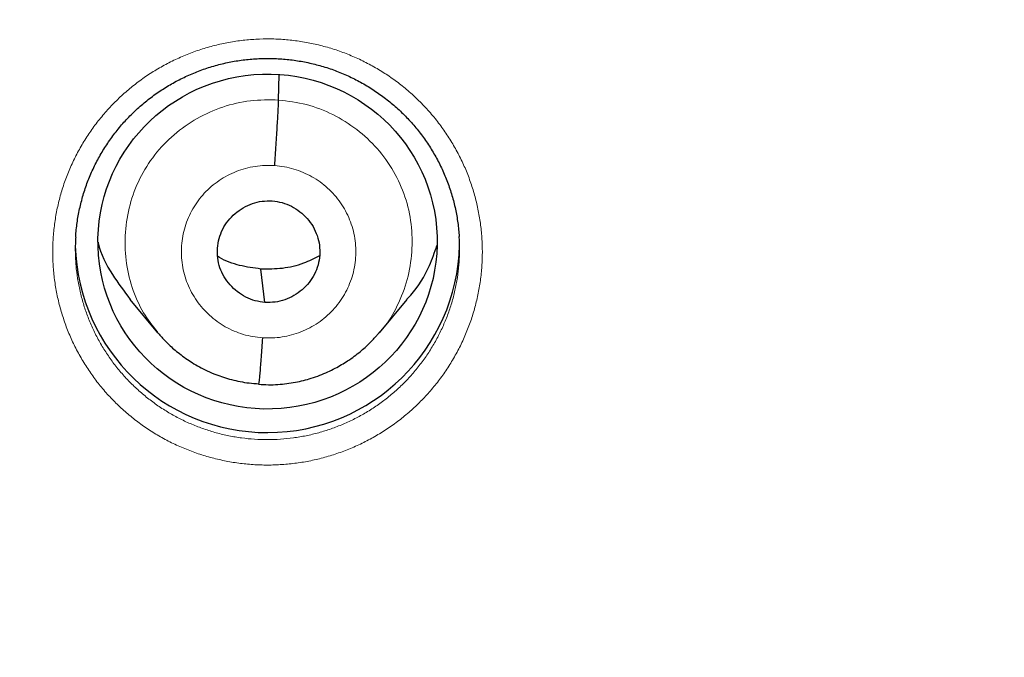
# Model space of a CAD drawing. Units: millimetres. Extents: x 8 to 464, y 12 to 561.
# Drawn here: x 255 to 263, y 542 to 547 of the extents above; entities that cross this region are included whole.
import ezdxf

# ---------------------------------------------------------------- set-up
doc = ezdxf.new("R2010")
doc.units = ezdxf.units.MM

msp = doc.modelspace()

# ---------------------------------------------------------------- linework, layer by layer
at = {"color": 7, "linetype": 'Continuous', "lineweight": 30}
for p, q in [((256.9491, 546.504), (256.9552, 546.7293)), ((256.8285, 544.7144), (256.7922, 545.0098)), ((255.6331, 544.7394), (255.8781, 544.4458)), ((257.8413, 544.4455), (258.0861, 544.739))]:
    msp.add_line(p, q, dxfattribs=at)
msp.add_arc((256.8501, 545.2638), 1.7005, 181.62286, 358.59457, dxfattribs=at)
msp.add_ellipse((256.8512, 545.2525), major_axis=(1.4998, 0.0449), ratio=0.987065, dxfattribs=at)
for points, knots in [([(254.6583, 560.8153), (254.6114, 560.8155), (254.4078, 560.8161), (254.0494, 560.8124), (253.5849, 560.8041), (253.1285, 560.7911), (252.68, 560.774), (252.2395, 560.753), (251.8043, 560.7282), (251.3476, 560.6979), (250.8702, 560.6614), (250.373, 560.6182), (249.8834, 560.5704), (249.4015, 560.5184), (248.9273, 560.4624), (248.4609, 560.4027), (248.0022, 560.3394), (247.5512, 560.2728), (247.1081, 560.2031), (246.6728, 560.1306), (246.2453, 560.0554), (245.8334, 559.9792), (245.4368, 559.9023), (245.0551, 559.8252), (244.6804, 559.7464), (244.3127, 559.6661), (243.9447, 559.5828), (243.5769, 559.4966), (243.2095, 559.4074), (242.8498, 559.3173), (242.4978, 559.2262), (242.1535, 559.1345), (241.8231, 559.0439), (241.5062, 558.9547), (241.2025, 558.8671), (240.9056, 558.7794), (240.6154, 558.6918), (240.3213, 558.601), (240.0239, 558.5071), (239.7236, 558.4101), (239.4315, 558.3138), (239.1475, 558.2182), (238.8717, 558.1235), (238.604, 558.0299), (238.3443, 557.9373), (238.0897, 557.845), (237.8403, 557.7531), (237.5963, 557.6616), (237.3607, 557.5718), (237.1335, 557.484), (236.9147, 557.3981), (236.7041, 557.3143), (236.5071, 557.2349), (236.3231, 557.1599), (236.1517, 557.0891), (235.9871, 557.0205), (235.8293, 556.9541), (235.6783, 556.8898), (235.5188, 556.8214), (235.3496, 556.7481), (235.1674, 556.6682), (234.9839, 556.5868), (234.797, 556.5031), (234.6068, 556.4168), (234.4132, 556.328), (234.2164, 556.2367), (233.9934, 556.1319), (233.7436, 556.0129), (233.4662, 555.8787), (233.1833, 555.7394), (232.895, 555.5952), (232.6014, 555.4457), (232.3083, 555.2939), (232.0162, 555.14), (231.7252, 554.9842), (231.4298, 554.8233), (231.1301, 554.6572), (230.8246, 554.485), (230.5133, 554.3064), (230.1963, 554.1213), (229.8753, 553.9303), (229.5506, 553.7336), (229.2271, 553.534), (228.9084, 553.3337), (228.5978, 553.135), (228.294, 552.9373), (227.9786, 552.7285), (227.6526, 552.5088), (227.317, 552.2781), (226.9906, 552.0496), (226.6733, 551.8233), (226.3649, 551.5995), (226.0653, 551.3782), (225.7744, 551.1598), (225.492, 550.9443), (225.2181, 550.7318), (224.9526, 550.5227), (224.6952, 550.3169), (224.4506, 550.1184), (224.2182, 549.9271), (223.9973, 549.7431), (223.7804, 549.5599), (223.5636, 549.3746), (223.3391, 549.1801), (223.1059, 548.9755), (222.8642, 548.7603), (222.6182, 548.5381), (222.3683, 548.309), (222.1144, 548.0727), (221.8619, 547.834), (221.6108, 547.593), (221.3614, 547.35), (221.109, 547.1003), (220.8537, 546.8436), (220.5956, 546.5799), (220.3349, 546.3092), (220.0716, 546.0312), (219.8059, 545.7459), (219.538, 545.4532), (219.2696, 545.1547), (219.0009, 544.8505), (218.7319, 544.5406), (218.4613, 544.223), (218.1964, 543.9061), (217.9371, 543.5904), (217.6838, 543.2764), (217.4312, 542.9576), (217.1807, 542.6355), (216.9079, 542.2786), (216.6144, 541.8862), (216.3014, 541.4577), (215.9868, 541.0166), (215.6712, 540.563), (215.3549, 540.0965), (215.0451, 539.6277), (214.742, 539.1567), (214.4454, 538.6837), (214.1553, 538.2087), (213.8717, 537.7318), (213.5946, 537.2532), (213.324, 536.7729), (213.0511, 536.2751), (212.7767, 535.7597), (212.5688, 535.3572), (212.4313, 535.0855), (212.3614, 534.9462), (212.2935, 534.8099), (212.2288, 534.6791), (212.1683, 534.5557), (212.1135, 534.4431), (212.0641, 534.3409), (212.0198, 534.2487), (211.9787, 534.1628), (211.9408, 534.0832), (211.9061, 534.01), (211.873, 533.9398), (211.8418, 533.8734), (211.8129, 533.8116), (211.7882, 533.7588), (211.7691, 533.7175), (211.7547, 533.6866), (211.7445, 533.6646), (211.7372, 533.6489), (211.7318, 533.6371), (211.7267, 533.6261), (211.7198, 533.6112), (211.7106, 533.5913), (211.699, 533.566), (211.6849, 533.5354), (211.6692, 533.5012), (211.6527, 533.4652), (211.6362, 533.4291), (211.6198, 533.3931), (211.5898, 533.3271), (211.5466, 533.2315), (211.4906, 533.1068), (211.4357, 532.9837), (211.382, 532.8622), (211.3287, 532.741), (211.2749, 532.6175), (211.2194, 532.489), (211.1588, 532.3475), (211.0929, 532.1923), (211.0216, 532.0227), (210.9478, 531.8449), (210.8714, 531.659), (210.7927, 531.4647), (210.7116, 531.2622), (210.6308, 531.0575), (210.5505, 530.851), (210.4707, 530.6433), (210.3894, 530.4285), (210.3067, 530.2065), (210.2226, 529.9773), (210.1364, 529.7384), (210.0482, 529.4896), (209.958, 529.2307), (209.867, 528.9639), (209.7751, 528.6894), (209.6826, 528.4071), (209.5915, 528.1226), (209.5018, 527.8363), (209.4137, 527.5484), (209.3255, 527.2534), (209.2374, 526.9514), (209.1412, 526.6128), (209.0384, 526.2393), (208.9308, 525.8338), (208.8273, 525.429), (208.7285, 525.0269), (208.6342, 524.6273), (208.5443, 524.2304), (208.4475, 523.7844), (208.3459, 523.2902), (208.2416, 522.7486), (208.1452, 522.2126), (208.0567, 521.6825), (207.9762, 521.1613), (207.9034, 520.6492), (207.8379, 520.1462), (207.7789, 519.6492), (207.7276, 519.1702), (207.6831, 518.7091), (207.6449, 518.2657), (207.6114, 517.8277), (207.5826, 517.3953), (207.5583, 516.9684), (207.5383, 516.5471), (207.5219, 516.1179), (207.5094, 515.6813), (207.5011, 515.2376), (207.4971, 514.8005), (207.4972, 514.3692), (207.5015, 513.9271), (207.5102, 513.4744), (207.5238, 513.0117), (207.5417, 512.5555), (207.5638, 512.1059), (207.5899, 511.663), (207.6198, 511.2267), (207.653, 510.7971), (207.6783, 510.513), (207.6908, 510.3721)], [0, 0, 0, 0, 0.001798, 0.0078, 0.013735, 0.019603, 0.025301, 0.030935, 0.036504, 0.042009, 0.048477, 0.054854, 0.061139, 0.067332, 0.073433, 0.079443, 0.08536, 0.091185, 0.096917, 0.102558, 0.108106, 0.113562, 0.118621, 0.123598, 0.128493, 0.133306, 0.138036, 0.142963, 0.147798, 0.15254, 0.157189, 0.161746, 0.166211, 0.170335, 0.174378, 0.178338, 0.182217, 0.186013, 0.190153, 0.19419, 0.198126, 0.20196, 0.205692, 0.209322, 0.21285, 0.216277, 0.219722, 0.223058, 0.226286, 0.229405, 0.232415, 0.235316, 0.238109, 0.240575, 0.242949, 0.245233, 0.247426, 0.249528, 0.251539, 0.254093, 0.256612, 0.259184, 0.261808, 0.264484, 0.267212, 0.269993, 0.272825, 0.276682, 0.280631, 0.284673, 0.288806, 0.29303, 0.297346, 0.301499, 0.305733, 0.310047, 0.314442, 0.318917, 0.323546, 0.328258, 0.333051, 0.337928, 0.342877, 0.347692, 0.352427, 0.357083, 0.361659, 0.367004, 0.372237, 0.377359, 0.38237, 0.387271, 0.392061, 0.396741, 0.401312, 0.405773, 0.410124, 0.414367, 0.4185, 0.422298, 0.425999, 0.429613, 0.433275, 0.437025, 0.441098, 0.445271, 0.449543, 0.453915, 0.458386, 0.462957, 0.467359, 0.47185, 0.47643, 0.4811, 0.48586, 0.49071, 0.49565, 0.500681, 0.505803, 0.511017, 0.516226, 0.521525, 0.526913, 0.53239, 0.53753, 0.542746, 0.548024, 0.553298, 0.558562, 0.56544, 0.572299, 0.57914, 0.586449, 0.593736, 0.601002, 0.608246, 0.615468, 0.622668, 0.629846, 0.637001, 0.644134, 0.651244, 0.659038, 0.666804, 0.668833, 0.67086, 0.672857, 0.674748, 0.676526, 0.678194, 0.67961, 0.680935, 0.682168, 0.683309, 0.684358, 0.685316, 0.686326, 0.687209, 0.687964, 0.688592, 0.688977, 0.689291, 0.689534, 0.689649, 0.689798, 0.690006, 0.690287, 0.69065, 0.69109, 0.691598, 0.692114, 0.692629, 0.693142, 0.693653, 0.69545, 0.697223, 0.698972, 0.700695, 0.702393, 0.704124, 0.705939, 0.707839, 0.710114, 0.712501, 0.714998, 0.717607, 0.720326, 0.723157, 0.726099, 0.728894, 0.731781, 0.734763, 0.737838, 0.741006, 0.744268, 0.747728, 0.751288, 0.754947, 0.758705, 0.762563, 0.76652, 0.770342, 0.774253, 0.778251, 0.782339, 0.786514, 0.791966, 0.797439, 0.802867, 0.808248, 0.813584, 0.818872, 0.824115, 0.831376, 0.838546, 0.845625, 0.852613, 0.859509, 0.866194, 0.87279, 0.879298, 0.885718, 0.891582, 0.89737, 0.903083, 0.90872, 0.914281, 0.919766, 0.925176, 0.931039, 0.93681, 0.942491, 0.948096, 0.953633, 0.95973, 0.965741, 0.971666, 0.977505, 0.983258, 0.988925, 0.994505, 1, 1, 1, 1]), ([(301.6257, 510.3721), (301.6286, 510.4034), (301.6346, 510.4689), (301.6436, 510.5713), (301.6531, 510.6824), (301.6631, 510.802), (301.6734, 510.9303), (301.684, 511.0671), (301.6945, 511.2082), (301.7049, 511.353), (301.7151, 511.5011), (301.7252, 511.6565), (301.7353, 511.8192), (301.7453, 511.9891), (301.7587, 512.2346), (301.7744, 512.5563), (301.7904, 512.9549), (301.8032, 513.3622), (301.8126, 513.7782), (301.8182, 514.2029), (301.8199, 514.6363), (301.8175, 515.0783), (301.8105, 515.5289), (301.7989, 515.988), (301.7823, 516.4528), (301.7607, 516.923), (301.7339, 517.3985), (301.7014, 517.8819), (301.664, 518.3608), (301.6219, 518.8347), (301.5752, 519.3032), (301.5228, 519.7782), (301.4644, 520.2592), (301.4002, 520.743), (301.3306, 521.2261), (301.2536, 521.7211), (301.1688, 522.2271), (301.0758, 522.7439), (300.9774, 523.2554), (300.874, 523.7614), (300.7656, 524.2621), (300.6525, 524.7572), (300.5348, 525.2469), (300.4127, 525.7311), (300.2864, 526.2097), (300.1569, 526.68), (300.0243, 527.142), (299.8891, 527.5957), (299.7504, 528.0441), (299.6077, 528.4893), (299.4611, 528.9313), (299.3107, 529.37), (299.1575, 529.8032), (299.026, 530.1636), (298.9184, 530.4517), (298.8367, 530.6673), (298.7562, 530.8766), (298.6773, 531.0791), (298.5999, 531.2747), (298.5195, 531.4756), (298.4363, 531.6806), (298.3507, 531.8889), (298.2678, 532.0875), (298.188, 532.2767), (298.1117, 532.4554), (298.039, 532.6237), (297.9699, 532.782), (297.9042, 532.9312), (297.8473, 533.0592), (297.7988, 533.1675), (297.7583, 533.2575), (297.7196, 533.3428), (297.6898, 533.4082), (297.6685, 533.455), (297.655, 533.4845), (297.6418, 533.5132), (297.629, 533.5412), (297.6165, 533.5683), (297.6054, 533.5925), (297.5969, 533.6108), (297.5897, 533.6264), (297.5815, 533.6442), (297.5696, 533.67), (297.5541, 533.7034), (297.5351, 533.7443), (297.5127, 533.7923), (297.4869, 533.8475), (297.4578, 533.9095), (297.4252, 533.9788), (297.385, 534.0639), (297.3378, 534.163), (297.2846, 534.2741), (297.2306, 534.3862), (297.1761, 534.4986), (297.121, 534.6114), (297.0654, 534.7244), (296.9763, 534.9043), (296.8523, 535.1518), (296.667, 535.5145), (296.4513, 535.9275), (296.2028, 536.3908), (295.9455, 536.8579), (295.6985, 537.2945), (295.4632, 537.7004), (295.2412, 538.0756), (295.0128, 538.4534), (294.7763, 538.8365), (294.5315, 539.2246), (294.2781, 539.6176), (294.0177, 540.0128), (293.7501, 540.4101), (293.4752, 540.8093), (293.1928, 541.2103), (292.8973, 541.6209), (292.5879, 542.0407), (292.2641, 542.4697), (291.9316, 542.8998), (291.59, 543.3309), (291.2395, 543.7627), (290.8866, 544.1866), (290.5319, 544.6025), (290.176, 545.0102), (289.8137, 545.4151), (289.4478, 545.8145), (289.0805, 546.206), (288.7124, 546.5893), (288.3438, 546.9643), (287.9747, 547.3313), (287.6052, 547.6903), (287.2378, 548.0394), (286.8726, 548.3789), (286.5097, 548.7089), (286.147, 549.0316), (285.7826, 549.3491), (285.4165, 549.6613), (285.0488, 549.9682), (284.6819, 550.268), (284.3159, 550.5607), (283.953, 550.845), (283.5935, 551.1208), (283.2373, 551.3886), (282.8825, 551.65), (282.5068, 551.9213), (282.1102, 552.2015), (281.6925, 552.4896), (281.2767, 552.7698), (280.863, 553.0421), (280.4514, 553.3067), (280.0459, 553.5615), (279.6467, 553.8066), (279.2538, 554.0426), (278.8634, 554.2718), (278.4758, 554.4945), (278.171, 554.6658), (277.949, 554.7887), (277.809, 554.8655), (277.6695, 554.9415), (277.5301, 555.0169), (277.389, 555.0925), (277.2353, 555.1743), (277.0666, 555.2631), (276.8822, 555.3592), (276.6903, 555.4582), (276.4897, 555.5605), (276.2801, 555.666), (276.0615, 555.7748), (275.835, 555.886), (275.6005, 555.9996), (275.3594, 556.1148), (275.1119, 556.2313), (274.8578, 556.3491), (274.5958, 556.4687), (274.3239, 556.5909), (274.0419, 556.7155), (273.7496, 556.8424), (273.4488, 556.9706), (273.1394, 557.1), (272.8213, 557.2304), (272.4945, 557.3617), (272.1696, 557.4894), (271.8473, 557.6135), (271.5279, 557.734), (271.2011, 557.8546), (270.8669, 557.9753), (270.5252, 558.0958), (270.1761, 558.216), (269.8072, 558.34), (269.4179, 558.4672), (269.0077, 558.5975), (268.5882, 558.7266), (268.1594, 558.8543), (267.7213, 558.9805), (267.2739, 559.1048), (266.8172, 559.2271), (266.3511, 559.347), (265.8756, 559.4644), (265.3936, 559.5783), (264.9054, 559.6884), (264.4109, 559.7947), (263.9074, 559.8974), (263.4213, 559.9912), (262.9535, 560.0767), (262.505, 560.1543), (262.05, 560.2287), (261.5885, 560.2996), (261.1206, 560.3668), (260.6555, 560.429), (260.1935, 560.4862), (259.7348, 560.5385), (259.2705, 560.5869), (258.8006, 560.6312), (258.3252, 560.6712), (257.8442, 560.7068), (257.3578, 560.7378), (256.866, 560.7639), (256.3688, 560.785), (255.8694, 560.8009), (255.3678, 560.8111), (254.9645, 560.816), (254.7275, 560.8154), (254.6583, 560.8152)], [0, 0, 0, 0, 0.001209, 0.002531, 0.003965, 0.005512, 0.007173, 0.008946, 0.010833, 0.012662, 0.014586, 0.016606, 0.018722, 0.020933, 0.023239, 0.028315, 0.033502, 0.038802, 0.044214, 0.049738, 0.055375, 0.061124, 0.066985, 0.072958, 0.079044, 0.08513, 0.091324, 0.097626, 0.104036, 0.110065, 0.116187, 0.122401, 0.128708, 0.135089, 0.14144, 0.147745, 0.154627, 0.161453, 0.168222, 0.174936, 0.181593, 0.188194, 0.194738, 0.201226, 0.207657, 0.214031, 0.220236, 0.226386, 0.232481, 0.23852, 0.244599, 0.250621, 0.256585, 0.262492, 0.265561, 0.26856, 0.27147, 0.27429, 0.27702, 0.279661, 0.282712, 0.285633, 0.288425, 0.291089, 0.293623, 0.295987, 0.298227, 0.300342, 0.302333, 0.303676, 0.304957, 0.306174, 0.307322, 0.307753, 0.308174, 0.308584, 0.308982, 0.30937, 0.309746, 0.31002, 0.310153, 0.310414, 0.310783, 0.31126, 0.311845, 0.312537, 0.313323, 0.314212, 0.315205, 0.316302, 0.31787, 0.319478, 0.321092, 0.322711, 0.324337, 0.32597, 0.327608, 0.332145, 0.336728, 0.343439, 0.350245, 0.357147, 0.364144, 0.369712, 0.37535, 0.38106, 0.386841, 0.392813, 0.398859, 0.404979, 0.411171, 0.417437, 0.423775, 0.430186, 0.437049, 0.443993, 0.451017, 0.45812, 0.465303, 0.472565, 0.479485, 0.486475, 0.493523, 0.500521, 0.507446, 0.5143, 0.521082, 0.527794, 0.534435, 0.541006, 0.547393, 0.553713, 0.559968, 0.566157, 0.572391, 0.578559, 0.584659, 0.590693, 0.59666, 0.602457, 0.60819, 0.613861, 0.61947, 0.626073, 0.632597, 0.639042, 0.645407, 0.651694, 0.657902, 0.66386, 0.669745, 0.675555, 0.681292, 0.686955, 0.689013, 0.691061, 0.693099, 0.695127, 0.69716, 0.699259, 0.701826, 0.704493, 0.707261, 0.71013, 0.713155, 0.716285, 0.71952, 0.72286, 0.726306, 0.729792, 0.73338, 0.737071, 0.740863, 0.744838, 0.74892, 0.753109, 0.757404, 0.761807, 0.766317, 0.770934, 0.775216, 0.779586, 0.784045, 0.788593, 0.79323, 0.797956, 0.802771, 0.80817, 0.813678, 0.819293, 0.825016, 0.830847, 0.836786, 0.842833, 0.848988, 0.855251, 0.861621, 0.867983, 0.874448, 0.881018, 0.88769, 0.893433, 0.899251, 0.905143, 0.911109, 0.917149, 0.923264, 0.929097, 0.934995, 0.94096, 0.94699, 0.953085, 0.959247, 0.965473, 0.971765, 0.978122, 0.984544, 0.990915, 0.997349, 1, 1, 1, 1]), ([(209.4162, 513.3178), (209.4166, 513.3417), (209.4187, 513.4711), (209.4248, 513.7061), (209.4346, 514.0227), (209.4469, 514.3393), (209.4614, 514.6557), (209.4783, 514.972), (209.4974, 515.2883), (209.5189, 515.6043), (209.5426, 515.9202), (209.5687, 516.236), (209.597, 516.5515), (209.6276, 516.8668), (209.6605, 517.1819), (209.6957, 517.4968), (209.7332, 517.8114), (209.773, 518.1258), (209.8151, 518.4398), (209.8594, 518.7536), (209.906, 519.067), (209.9549, 519.3802), (210.0061, 519.6929), (210.0595, 520.0053), (210.1152, 520.3173), (210.1732, 520.6289), (210.2335, 520.9401), (210.296, 521.2509), (210.3607, 521.5612), (210.4277, 521.8711), (210.497, 522.1804), (210.5685, 522.4893), (210.6423, 522.7977), (210.7182, 523.1056), (210.7965, 523.4129), (210.8769, 523.7197), (210.9596, 524.0258), (211.0445, 524.3315), (211.1317, 524.6365), (211.221, 524.9408), (211.3125, 525.2446), (211.4063, 525.5477), (211.5023, 525.8501), (211.6004, 526.1519), (211.7008, 526.453), (211.8033, 526.7533), (211.908, 527.0529), (212.0149, 527.3518), (212.1239, 527.65), (212.2351, 527.9473), (212.3485, 528.2439), (212.464, 528.5397), (212.5817, 528.8346), (212.7015, 529.1287), (212.8235, 529.422), (212.9476, 529.7144), (213.0738, 530.006), (213.2021, 530.2966), (213.3325, 530.5864), (213.465, 530.8752), (213.5997, 531.1631), (213.7364, 531.45), (213.8752, 531.736), (214.016, 532.021), (214.159, 532.305), (214.304, 532.588), (214.451, 532.87), (214.6001, 533.1509), (214.7512, 533.4308), (214.9044, 533.7096), (215.0596, 533.9873), (215.2168, 534.264), (215.376, 534.5395), (215.5372, 534.8139), (215.7004, 535.0872), (215.8655, 535.3593), (216.0327, 535.6303), (216.2018, 535.9001), (216.3729, 536.1687), (216.5459, 536.4361), (216.7209, 536.7023), (216.8977, 536.9672), (217.0765, 537.2309), (217.2573, 537.4934), (217.4399, 537.7545), (217.6244, 538.0144), (217.8108, 538.273), (217.9991, 538.5303), (218.1892, 538.7862), (218.3812, 539.0409), (218.575, 539.2941), (218.7707, 539.546), (218.9682, 539.7965), (219.1675, 540.0457), (219.3686, 540.2934), (219.5716, 540.5397), (219.7763, 540.7846), (219.9827, 541.0281), (220.191, 541.2701), (220.401, 541.5106), (220.6127, 541.7497), (220.8262, 541.9872), (221.0413, 542.2233), (221.2582, 542.4579), (221.4768, 542.6909), (221.6971, 542.9224), (221.9191, 543.1523), (222.1427, 543.3807), (222.368, 543.6076), (222.5949, 543.8328), (222.8235, 544.0564), (223.0536, 544.2785), (223.2854, 544.4989), (223.5188, 544.7177), (223.7537, 544.9348), (223.9903, 545.1503), (224.2284, 545.3642), (224.468, 545.5763), (224.7092, 545.7868), (224.9519, 545.9956), (225.1961, 546.2027), (225.4418, 546.4081), (225.689, 546.6117), (225.9377, 546.8136), (226.1878, 547.0138), (226.4394, 547.2122), (226.6924, 547.4089), (226.9468, 547.6037), (227.2026, 547.7968), (227.4599, 547.9881), (227.7185, 548.1776), (227.9785, 548.3652), (228.2399, 548.5511), (228.5026, 548.7351), (228.7666, 548.9172), (229.0319, 549.0976), (229.2986, 549.276), (229.5665, 549.4526), (229.8357, 549.6273), (230.1062, 549.8001), (230.3779, 549.971), (230.6509, 550.14), (230.925, 550.3071), (231.2004, 550.4722), (231.477, 550.6355), (231.7548, 550.7968), (232.0337, 550.9561), (232.3138, 551.1135), (232.595, 551.2689), (232.8773, 551.4224), (233.1607, 551.5738), (233.4453, 551.7233), (233.7309, 551.8708), (234.0176, 552.0163), (234.3053, 552.1598), (234.5941, 552.3012), (234.8838, 552.4407), (235.1746, 552.5781), (235.4664, 552.7134), (235.7592, 552.8467), (236.0529, 552.978), (236.3475, 553.1072), (236.6431, 553.2343), (236.9396, 553.3594), (237.237, 553.4824), (237.5353, 553.6033), (237.8345, 553.7221), (238.1345, 553.8388), (238.4354, 553.9534), (238.7371, 554.0659), (239.0396, 554.1763), (239.3429, 554.2846), (239.647, 554.3907), (239.9518, 554.4947), (240.2574, 554.5966), (240.5637, 554.6963), (240.8707, 554.7939), (241.1785, 554.8893), (241.4869, 554.9826), (241.796, 555.0737), (242.1057, 555.1627), (242.4161, 555.2494), (242.7271, 555.334), (243.0387, 555.4165), (243.3509, 555.4967), (243.6637, 555.5748), (243.977, 555.6506), (244.2909, 555.7243), (244.6053, 555.7958), (244.9202, 555.865), (245.2357, 555.9321), (245.5515, 555.9969), (245.8679, 556.0596), (246.1847, 556.12), (246.5019, 556.1782), (246.8196, 556.2342), (247.1376, 556.2879), (247.4561, 556.3395), (247.7749, 556.3888), (248.094, 556.4358), (248.4135, 556.4806), (248.7333, 556.5232), (249.0534, 556.5636), (249.3738, 556.6017), (249.6944, 556.6376), (250.0153, 556.6712), (250.3365, 556.7026), (250.6578, 556.7317), (250.9794, 556.7586), (251.3012, 556.7832), (251.6231, 556.8056), (251.9452, 556.8257), (252.2674, 556.8435), (252.5897, 556.8592), (252.9121, 556.8725), (253.2347, 556.8836), (253.5573, 556.8924), (253.8799, 556.899), (254.2026, 556.9033), (254.4621, 556.905), (254.614, 556.9052), (254.6583, 556.9052)], [0, 0, 0, 0, 0.001039, 0.005635, 0.01023, 0.014826, 0.019421, 0.024017, 0.028612, 0.033208, 0.037803, 0.042399, 0.046994, 0.05159, 0.056185, 0.060781, 0.065376, 0.069972, 0.074567, 0.079163, 0.083758, 0.088354, 0.092949, 0.097545, 0.10214, 0.106736, 0.111331, 0.115926, 0.120522, 0.125117, 0.129713, 0.134308, 0.138904, 0.143499, 0.148095, 0.15269, 0.157285, 0.161881, 0.166476, 0.171072, 0.175667, 0.180262, 0.184858, 0.189453, 0.194049, 0.198644, 0.203239, 0.207835, 0.21243, 0.217025, 0.221621, 0.226216, 0.230811, 0.235407, 0.240002, 0.244597, 0.249193, 0.253788, 0.258383, 0.262978, 0.267574, 0.272169, 0.276764, 0.281359, 0.285955, 0.29055, 0.295145, 0.29974, 0.304335, 0.308931, 0.313526, 0.318121, 0.322716, 0.327311, 0.331906, 0.336501, 0.341096, 0.345692, 0.350287, 0.354882, 0.359477, 0.364072, 0.368667, 0.373262, 0.377857, 0.382452, 0.387047, 0.391642, 0.396237, 0.400832, 0.405427, 0.410022, 0.414617, 0.419212, 0.423807, 0.428402, 0.432997, 0.437592, 0.442186, 0.446781, 0.451376, 0.455971, 0.460566, 0.465161, 0.469756, 0.47435, 0.478945, 0.48354, 0.488135, 0.49273, 0.497324, 0.501919, 0.506514, 0.511109, 0.515703, 0.520298, 0.524893, 0.529488, 0.534082, 0.538677, 0.543272, 0.547866, 0.552461, 0.557056, 0.56165, 0.566245, 0.570839, 0.575434, 0.580029, 0.584623, 0.589218, 0.593812, 0.598407, 0.603002, 0.607596, 0.612191, 0.616785, 0.62138, 0.625974, 0.630569, 0.635163, 0.639758, 0.644352, 0.648947, 0.653541, 0.658135, 0.66273, 0.667324, 0.671919, 0.676513, 0.681108, 0.685702, 0.690296, 0.694891, 0.699485, 0.704079, 0.708674, 0.713268, 0.717862, 0.722457, 0.727051, 0.731645, 0.73624, 0.740834, 0.745428, 0.750023, 0.754617, 0.759211, 0.763806, 0.7684, 0.772994, 0.777588, 0.782183, 0.786777, 0.791371, 0.795965, 0.80056, 0.805154, 0.809748, 0.814342, 0.818936, 0.823531, 0.828125, 0.832719, 0.837313, 0.841907, 0.846502, 0.851096, 0.85569, 0.860284, 0.864878, 0.869472, 0.874067, 0.878661, 0.883255, 0.887849, 0.892443, 0.897037, 0.901631, 0.906226, 0.91082, 0.915414, 0.920008, 0.924602, 0.929196, 0.93379, 0.938384, 0.942979, 0.947573, 0.952167, 0.956761, 0.961355, 0.965949, 0.970543, 0.975137, 0.979731, 0.984325, 0.98892, 0.993514, 0.998108, 1, 1, 1, 1]), ([(254.6583, 556.9052), (254.7146, 556.9051), (254.8785, 556.905), (255.15, 556.9029), (255.4727, 556.8984), (255.7953, 556.8916), (256.1179, 556.8825), (256.4404, 556.8711), (256.7629, 556.8575), (257.0852, 556.8417), (257.4074, 556.8235), (257.7295, 556.8032), (258.0514, 556.7806), (258.3731, 556.7557), (258.6946, 556.7285), (259.016, 556.6992), (259.3371, 556.6675), (259.658, 556.6337), (259.9786, 556.5976), (260.2989, 556.5592), (260.619, 556.5186), (260.9388, 556.4757), (261.2582, 556.4307), (261.5773, 556.3834), (261.8961, 556.3338), (262.2145, 556.282), (262.5325, 556.228), (262.8501, 556.1718), (263.1673, 556.1134), (263.484, 556.0527), (263.8003, 555.9898), (264.1162, 555.9247), (264.4315, 555.8574), (264.7464, 555.7879), (265.0607, 555.7162), (265.3745, 555.6423), (265.6878, 555.5662), (266.0005, 555.4879), (266.3127, 555.4074), (266.6242, 555.3247), (266.9352, 555.2399), (267.2455, 555.1528), (267.5551, 555.0636), (267.8641, 554.9723), (268.1725, 554.8788), (268.4801, 554.7831), (268.7871, 554.6853), (269.0933, 554.5853), (269.3988, 554.4832), (269.7036, 554.379), (270.0076, 554.2726), (270.3108, 554.1641), (270.6132, 554.0535), (270.9148, 553.9407), (271.2155, 553.8259), (271.5155, 553.7089), (271.8145, 553.5899), (272.1127, 553.4688), (272.4101, 553.3455), (272.7065, 553.2202), (273.0019, 553.0929), (273.2965, 552.9634), (273.5901, 552.832), (273.8828, 552.6984), (274.1744, 552.5628), (274.4651, 552.4252), (274.7548, 552.2855), (275.0434, 552.1439), (275.331, 552.0002), (275.6176, 551.8545), (275.9031, 551.7068), (276.1875, 551.5571), (276.4708, 551.4054), (276.753, 551.2517), (277.0341, 551.0961), (277.314, 550.9384), (277.5928, 550.7789), (277.8704, 550.6174), (278.1469, 550.4539), (278.4221, 550.2886), (278.6962, 550.1213), (278.969, 549.952), (279.2406, 549.7809), (279.5109, 549.6079), (279.78, 549.433), (280.0478, 549.2562), (280.3143, 549.0776), (280.5795, 548.897), (280.8433, 548.7147), (281.1059, 548.5305), (281.3671, 548.3444), (281.6269, 548.1566), (281.8854, 547.9669), (282.1425, 547.7754), (282.3982, 547.5821), (282.6524, 547.3871), (282.9053, 547.1902), (283.1567, 546.9916), (283.4067, 546.7912), (283.6552, 546.5891), (283.9022, 546.3853), (284.1477, 546.1797), (284.3918, 545.9725), (284.6343, 545.7635), (284.8753, 545.5528), (285.1148, 545.3405), (285.3527, 545.1264), (285.589, 544.9108), (285.8238, 544.6934), (286.057, 544.4745), (286.2886, 544.2539), (286.5186, 544.0316), (286.747, 543.8078), (286.9737, 543.5824), (287.1988, 543.3554), (287.4223, 543.1269), (287.644, 542.8967), (287.8641, 542.6651), (288.0825, 542.4319), (288.2992, 542.1971), (288.5142, 541.9609), (288.7275, 541.7232), (288.939, 541.4839), (289.1488, 541.2432), (289.3569, 541.0011), (289.5631, 540.7575), (289.7676, 540.5124), (289.9704, 540.2659), (290.1713, 540.0181), (290.3704, 539.7688), (290.5677, 539.5181), (290.7632, 539.2661), (290.9568, 539.0126), (291.1486, 538.7579), (291.3385, 538.5018), (291.5266, 538.2444), (291.7128, 537.9856), (291.8971, 537.7256), (292.0795, 537.4643), (292.26, 537.2017), (292.4386, 536.9379), (292.6152, 536.6728), (292.79, 536.4065), (292.9628, 536.139), (293.1336, 535.8702), (293.3025, 535.6003), (293.4694, 535.3292), (293.6344, 535.0569), (293.7974, 534.7835), (293.9584, 534.509), (294.1173, 534.2333), (294.2743, 533.9566), (294.4293, 533.6787), (294.5822, 533.3998), (294.7331, 533.1198), (294.882, 532.8387), (295.0288, 532.5566), (295.1736, 532.2735), (295.3163, 531.9894), (295.4569, 531.7043), (295.5955, 531.4183), (295.7319, 531.1312), (295.8663, 530.8432), (295.9986, 530.5543), (296.1288, 530.2644), (296.2569, 529.9737), (296.3829, 529.6821), (296.5067, 529.3896), (296.6284, 529.0962), (296.748, 528.802), (296.8654, 528.5069), (296.9807, 528.2111), (297.0939, 527.9144), (297.2048, 527.617), (297.3136, 527.3187), (297.4203, 527.0198), (297.5248, 526.7201), (297.627, 526.4196), (297.7271, 526.1185), (297.825, 525.8167), (297.9208, 525.5141), (298.0143, 525.211), (298.1056, 524.9072), (298.1947, 524.6027), (298.2816, 524.2976), (298.3662, 523.992), (298.4487, 523.6857), (298.5289, 523.3789), (298.6068, 523.0715), (298.6826, 522.7636), (298.7561, 522.4552), (298.8274, 522.1462), (298.8964, 521.8368), (298.9631, 521.5269), (299.0276, 521.2165), (299.0899, 520.9057), (299.1499, 520.5944), (299.2076, 520.2828), (299.2631, 519.9707), (299.3163, 519.6583), (299.3672, 519.3455), (299.4158, 519.0324), (299.4622, 518.7189), (299.5063, 518.4051), (299.5481, 518.091), (299.5876, 517.7766), (299.6248, 517.462), (299.6598, 517.1471), (299.6925, 516.8319), (299.7228, 516.5166), (299.7509, 516.201), (299.7767, 515.8853), (299.8002, 515.5693), (299.8214, 515.2533), (299.8402, 514.937), (299.8568, 514.6207), (299.8711, 514.3042), (299.8831, 513.9877), (299.8923, 513.6921), (299.8965, 513.5021), (299.8984, 513.4176)], [0, 0, 0, 0, 0.002409, 0.00701, 0.01161, 0.016211, 0.020812, 0.025413, 0.030013, 0.034614, 0.039215, 0.043816, 0.048417, 0.053017, 0.057618, 0.062219, 0.06682, 0.07142, 0.076021, 0.080622, 0.085223, 0.089823, 0.094424, 0.099025, 0.103626, 0.108227, 0.112827, 0.117428, 0.122029, 0.12663, 0.131231, 0.135831, 0.140432, 0.145033, 0.149634, 0.154235, 0.158835, 0.163436, 0.168037, 0.172638, 0.177239, 0.18184, 0.186441, 0.191041, 0.195642, 0.200243, 0.204844, 0.209445, 0.214046, 0.218647, 0.223247, 0.227848, 0.232449, 0.23705, 0.241651, 0.246252, 0.250853, 0.255454, 0.260055, 0.264656, 0.269257, 0.273858, 0.278459, 0.28306, 0.287661, 0.292262, 0.296863, 0.301464, 0.306065, 0.310666, 0.315267, 0.319868, 0.324469, 0.32907, 0.333671, 0.338272, 0.342873, 0.347474, 0.352075, 0.356676, 0.361277, 0.365878, 0.37048, 0.375081, 0.379682, 0.384283, 0.388884, 0.393485, 0.398086, 0.402688, 0.407289, 0.41189, 0.416491, 0.421092, 0.425694, 0.430295, 0.434896, 0.439497, 0.444099, 0.4487, 0.453301, 0.457902, 0.462504, 0.467105, 0.471706, 0.476308, 0.480909, 0.48551, 0.490112, 0.494713, 0.499315, 0.503916, 0.508517, 0.513119, 0.51772, 0.522322, 0.526923, 0.531524, 0.536126, 0.540727, 0.545329, 0.54993, 0.554532, 0.559133, 0.563735, 0.568336, 0.572938, 0.57754, 0.582141, 0.586743, 0.591344, 0.595946, 0.600547, 0.605149, 0.609751, 0.614352, 0.618954, 0.623556, 0.628157, 0.632759, 0.637361, 0.641962, 0.646564, 0.651166, 0.655767, 0.660369, 0.664971, 0.669573, 0.674174, 0.678776, 0.683378, 0.68798, 0.692582, 0.697183, 0.701785, 0.706387, 0.710989, 0.715591, 0.720193, 0.724794, 0.729396, 0.733998, 0.7386, 0.743202, 0.747804, 0.752406, 0.757008, 0.76161, 0.766212, 0.770814, 0.775416, 0.780017, 0.784619, 0.789221, 0.793823, 0.798425, 0.803027, 0.807629, 0.812231, 0.816833, 0.821435, 0.826037, 0.83064, 0.835242, 0.839844, 0.844446, 0.849048, 0.85365, 0.858252, 0.862854, 0.867456, 0.872058, 0.87666, 0.881262, 0.885864, 0.890467, 0.895069, 0.899671, 0.904273, 0.908875, 0.913477, 0.918079, 0.922681, 0.927284, 0.931886, 0.936488, 0.94109, 0.945692, 0.950294, 0.954897, 0.959499, 0.964101, 0.968703, 0.973305, 0.977907, 0.98251, 0.987112, 0.991714, 0.996316, 1, 1, 1, 1]), ([(255.1536, 545.2925), (255.1537, 545.2937), (255.1547, 545.3153), (255.1588, 545.3574), (255.1661, 545.4188), (255.176, 545.4801), (255.1881, 545.5412), (255.2024, 545.602), (255.219, 545.6621), (255.2378, 545.7215), (255.2587, 545.7799), (255.2816, 545.8372), (255.3066, 545.8935), (255.3337, 545.9488), (255.3629, 546.0032), (255.3942, 546.0568), (255.4276, 546.1095), (255.4631, 546.161), (255.5004, 546.2112), (255.5395, 546.26), (255.5803, 546.3073), (255.6226, 546.3528), (255.6665, 546.3965), (255.7118, 546.4386), (255.7589, 546.479), (255.8077, 546.518), (255.8579, 546.5552), (255.9093, 546.5905), (255.9618, 546.6237), (256.0154, 546.655), (256.0702, 546.6844), (256.1262, 546.7117), (256.1832, 546.7371), (256.2412, 546.7604), (256.3, 546.7815), (256.3596, 546.8005), (256.4198, 546.8174), (256.4806, 546.832), (256.5417, 546.8444), (256.6031, 546.8545), (256.6649, 546.8624), (256.7271, 546.8681), (256.7895, 546.8715), (256.8521, 546.8726), (256.9148, 546.8714), (256.9773, 546.868), (257.0394, 546.8623), (257.1013, 546.8543), (257.1628, 546.8441), (257.2238, 546.8317), (257.2844, 546.8171), (257.3445, 546.8003), (257.4039, 546.7812), (257.4626, 546.76), (257.5206, 546.7367), (257.5776, 546.7112), (257.6335, 546.6838), (257.6884, 546.6543), (257.7421, 546.6229), (257.7948, 546.5895), (257.8461, 546.5542), (257.8961, 546.517), (257.9448, 546.478), (257.9919, 546.4373), (258.0375, 546.3949), (258.0814, 546.3509), (258.1237, 546.3053), (258.1642, 546.2583), (258.2029, 546.2099), (258.2398, 546.16), (258.2749, 546.1087), (258.3081, 546.0562), (258.3393, 546.0025), (258.3685, 545.9477), (258.3957, 545.8918), (258.4207, 545.8351), (258.4436, 545.7774), (258.4644, 545.719), (258.4829, 545.6599), (258.4993, 545.6002), (258.5134, 545.5399), (258.5253, 545.4791), (258.5349, 545.418), (258.5422, 545.3574), (258.5452, 545.3171), (258.5467, 545.2974)], [0, 0, 0, 0, 0.000685, 0.012812, 0.02501, 0.037261, 0.049548, 0.061852, 0.074152, 0.086424, 0.09865, 0.110811, 0.122903, 0.134995, 0.147139, 0.15935, 0.171609, 0.183896, 0.196194, 0.208477, 0.220724, 0.232917, 0.245038, 0.257123, 0.269266, 0.281499, 0.29376, 0.30597, 0.318087, 0.330182, 0.342349, 0.354506, 0.366681, 0.378888, 0.391104, 0.403251, 0.415459, 0.427675, 0.439826, 0.451911, 0.464062, 0.476234, 0.488408, 0.500605, 0.512836, 0.525026, 0.537183, 0.549334, 0.561481, 0.57363, 0.585783, 0.597943, 0.610114, 0.622299, 0.634501, 0.646705, 0.658861, 0.671025, 0.683202, 0.695391, 0.707587, 0.71979, 0.731996, 0.744203, 0.756407, 0.768608, 0.780787, 0.792956, 0.805139, 0.817335, 0.829541, 0.841755, 0.853975, 0.866198, 0.87842, 0.890639, 0.902855, 0.915052, 0.92727, 0.93948, 0.951686, 0.963893, 0.976104, 0.988322, 1, 1, 1, 1]), ([(256.9141, 545.9247), (256.9162, 545.9551), (256.9205, 546.0161), (256.9266, 546.1081), (256.9324, 546.1969), (256.9375, 546.2803), (256.9419, 546.3553), (256.9454, 546.4188), (256.9479, 546.4709), (256.9487, 546.493), (256.9491, 546.504)], [0, 0, 0, 0, 0.123784, 0.248418, 0.37377, 0.499413, 0.625025, 0.750521, 0.87561, 1, 1, 1, 1]), ([(256.8285, 544.7144), (256.799, 544.718), (256.74, 544.7254), (256.657, 544.7595), (256.5819, 544.8074), (256.5171, 544.8684), (256.4648, 544.94), (256.4274, 545.0201), (256.4077, 545.1061), (256.4054, 545.1942), (256.4201, 545.2811), (256.4517, 545.3635), (256.4999, 545.4378), (256.5618, 545.5015), (256.6346, 545.5531), (256.7157, 545.5902), (256.8027, 545.6127), (256.8622, 545.6118), (256.892, 545.6114)], [0, 0, 0, 0, 0.062616, 0.12509, 0.187744, 0.250477, 0.313046, 0.375342, 0.437604, 0.5, 0.562395, 0.624657, 0.686953, 0.749522, 0.812255, 0.87491, 0.937384, 1, 1, 1, 1]), ([(256.892, 545.6114), (256.9215, 545.6078), (256.9805, 545.6004), (257.0635, 545.5663), (257.1386, 545.5185), (257.2034, 545.4574), (257.2557, 545.3858), (257.2931, 545.3057), (257.3128, 545.2197), (257.3151, 545.1317), (257.3004, 545.0447), (257.2688, 544.9623), (257.2206, 544.8881), (257.1587, 544.8243), (257.0859, 544.7727), (257.0048, 544.7356), (256.9178, 544.7131), (256.8583, 544.714), (256.8285, 544.7144)], [0, 0, 0, 0, 0.0626159, 0.1250905, 0.187745, 0.2504784, 0.3130474, 0.375343, 0.4376053, 0.5000009, 0.5623963, 0.6246585, 0.6869539, 0.7495227, 0.8122558, 0.8749099, 0.9373842, 1, 1, 1, 1]), ([(255.1544, 545.2928), (255.1536, 545.284), (255.1496, 545.2373), (255.1491, 545.1653), (255.1531, 545.1025), (255.1546, 545.0777)], [0, 0, 0, 0, 0.1235039, 0.6533293, 1, 1, 1, 1]), ([(255.3515, 545.2466), (255.3519, 545.2449), (255.3746, 545.1429), (255.4654, 544.9658), (255.5818, 544.8126), (255.636, 544.7414)], [0, 0, 0, 0, 0.009092, 0.538914, 1, 1, 1, 1]), ([(258.5458, 545.0804), (258.5474, 545.107), (258.5514, 545.1715), (258.5508, 545.2442), (258.5467, 545.2898), (258.546, 545.2977)], [0, 0, 0, 0, 0.368106, 0.890502, 1, 1, 1, 1]), ([(258.083, 544.7419), (258.0948, 544.754), (258.1787, 544.8401), (258.2746, 545.0012), (258.3292, 545.158), (258.35, 545.2177)], [0, 0, 0, 0, 0.092142, 0.654021, 1, 1, 1, 1]), ([(256.7922, 545.0098), (256.7292, 545.0183), (256.6033, 545.0351), (256.4745, 545.0805), (256.4158, 545.1186), (256.4102, 545.1223)], [0, 0, 0, 0, 0.475481, 0.949887, 1, 1, 1, 1]), ([(257.3113, 545.1263), (257.2643, 545.1027), (257.1606, 545.0507), (256.9835, 545.0077), (256.856, 545.0091), (256.7922, 545.0098)], [0, 0, 0, 0, 0.292779, 0.64599, 1, 1, 1, 1]), ([(255.8743, 544.4539), (255.8803, 544.4466), (255.8938, 544.4303), (255.9173, 544.4037), (255.9464, 544.3728), (255.9817, 544.3379), (256.0237, 544.2998), (256.0729, 544.2592), (256.1271, 544.219), (256.186, 544.1801), (256.2491, 544.1432), (256.3191, 544.1077), (256.3905, 544.077), (256.4623, 544.0513), (256.5336, 544.0304), (256.6095, 544.0134), (256.6897, 544.0006), (256.7449, 543.997), (256.7731, 543.9951)], [0, 0, 0, 0, 0.027448, 0.061628, 0.102583, 0.150332, 0.204883, 0.26623, 0.334363, 0.399531, 0.469859, 0.545325, 0.625912, 0.694069, 0.76551, 0.840265, 0.918394, 1, 1, 1, 1]), ([(256.7722, 543.9906), (256.801, 543.9888), (256.8576, 543.9853), (256.941, 543.9879), (257.0207, 543.9954), (257.0966, 544.0077), (257.1686, 544.0238), (257.2407, 544.0443), (257.3123, 544.0693), (257.3825, 544.0988), (257.4469, 544.1303), (257.5055, 544.1629), (257.5626, 544.1986), (257.6172, 544.2368), (257.6684, 544.2769), (257.7124, 544.3148), (257.7496, 544.3499), (257.7805, 544.3814), (257.8057, 544.4088), (257.8256, 544.4317), (257.8369, 544.4454), (257.8418, 544.4514)], [0, 0, 0, 0, 0.071575, 0.140354, 0.206441, 0.269898, 0.330765, 0.389058, 0.45562, 0.51849, 0.577663, 0.633136, 0.684906, 0.744409, 0.798134, 0.846089, 0.88829, 0.924751, 0.955495, 0.980556, 1, 1, 1, 1]), ([(256.8064, 544.4011), (256.8043, 544.3715), (256.8001, 544.3123), (256.7939, 544.2301), (256.7881, 544.1564), (256.783, 544.0934), (256.7786, 544.044), (256.7752, 544.0101), (256.7738, 544.0005), (256.7732, 543.9962)], [0, 0, 0, 0, 0.147723, 0.294473, 0.440544, 0.586006, 0.731165, 0.876681, 1, 1, 1, 1])]:
    msp.add_open_spline(points, degree=3, knots=knots, dxfattribs=at)
at = {"color": 252, "linetype": 'Continuous', "lineweight": 0}
for points, knots in [([(254.6583, 560.7974), (256.0501, 560.7625), (258.8337, 560.6926), (262.9765, 560.129), (267.0541, 559.234), (271.0347, 557.9817), (274.887, 556.3908), (278.581, 554.4713), (282.0876, 552.2389), (285.3795, 549.711), (288.4308, 546.9072), (291.2177, 543.8497), (293.7184, 540.5623), (295.9132, 537.0708), (297.785, 533.4025), (299.3193, 529.5862), (300.5031, 525.6517), (301.3312, 521.6295), (301.7815, 517.5525), (301.8982, 513.8013), (301.6977, 511.4293), (301.6122, 510.4193)], [0, 0, 0, 0, 0.053357, 0.106714, 0.160071, 0.213428, 0.266785, 0.320142, 0.373499, 0.426856, 0.480213, 0.53357, 0.586927, 0.640284, 0.693641, 0.746998, 0.800355, 0.853712, 0.907069, 0.960426, 1, 1, 1, 1]), ([(255.2425, 544.1553), (255.2202, 544.192), (255.1755, 544.2655), (255.1186, 544.3805), (255.0695, 544.4985), (255.0287, 544.6191), (254.9961, 544.7423), (254.9719, 544.8673), (254.9562, 544.9934), (254.9494, 545.1203), (254.9512, 545.2477), (254.9616, 545.3748), (254.9804, 545.5008), (255.0078, 545.6251), (255.0438, 545.7473), (255.0881, 545.8669), (255.1404, 545.9836), (255.2004, 546.0963), (255.2678, 546.2047), (255.3426, 546.3081), (255.4244, 546.4065), (255.5127, 546.4994), (255.607, 546.5861), (255.7068, 546.6661), (255.8119, 546.7392), (255.9218, 546.8051), (256.0361, 546.8636), (256.1539, 546.9145), (256.2747, 546.9572), (256.3981, 546.9916), (256.5237, 547.0177), (256.6509, 547.0355), (256.7789, 547.0448), (256.907, 547.0455), (257.0348, 547.0375), (257.1619, 547.0209), (257.2877, 546.9959), (257.4115, 546.9628), (257.5325, 546.9215), (257.6503, 546.872), (257.7647, 546.8148), (257.8751, 546.75), (257.9807, 546.6782), (258.0824, 546.5985), (258.1794, 546.511), (258.2712, 546.4158), (258.3551, 546.3157), (258.4309, 546.2112), (258.4987, 546.1031), (258.5591, 545.9906), (258.6117, 545.8744), (258.6563, 545.7552), (258.6924, 545.6332), (258.7202, 545.5089), (258.7396, 545.3829), (258.7505, 545.2561), (258.7527, 545.1289), (258.746, 545.0019), (258.7307, 544.8754), (258.7069, 544.75), (258.6747, 544.6267), (258.6343, 544.5059), (258.5855, 544.3881), (258.5288, 544.2738), (258.4644, 544.1632), (258.3928, 544.0573), (258.3143, 543.9566), (258.2289, 543.8615), (258.1372, 543.7722), (258.0395, 543.6891), (257.9366, 543.6127), (257.8289, 543.5435), (257.7167, 543.4819), (257.6004, 543.4278), (257.4806, 543.3815), (257.3581, 543.3432), (257.2335, 543.3133), (257.1071, 543.2919), (256.9795, 543.2791), (256.8512, 543.2747), (256.7229, 543.2788), (256.5955, 543.2914), (256.4693, 543.3127), (256.3447, 543.3424), (256.2222, 543.3803), (256.1027, 543.4261), (255.9868, 543.4797), (255.8748, 543.5412), (255.7672, 543.61), (255.6643, 543.686), (255.5668, 543.7684), (255.4755, 543.8568), (255.3908, 543.951), (255.3122, 544.0501), (255.2657, 544.1203), (255.2425, 544.1553)], [0, 0, 0, 0, 0.0108679, 0.0217359, 0.0324549, 0.0432104, 0.0539783, 0.0647339, 0.0754529, 0.0861839, 0.0969515, 0.1077315, 0.1184991, 0.1292301, 0.1399658, 0.1507382, 0.161523, 0.1722954, 0.183031, 0.193762, 0.2045298, 0.21531, 0.2260776, 0.2368086, 0.2475276, 0.2582833, 0.2690514, 0.2798071, 0.290526, 0.301231, 0.3119726, 0.3227266, 0.3334681, 0.344173, 0.354868, 0.3655996, 0.3763435, 0.3870751, 0.3977701, 0.4084637, 0.4191937, 0.4299361, 0.4406661, 0.4513597, 0.4624748, 0.4736034, 0.4847184, 0.495445, 0.5062082, 0.5169839, 0.5277472, 0.5384738, 0.5492, 0.5599628, 0.5707381, 0.5815009, 0.5922271, 0.6029605, 0.6137306, 0.6245131, 0.6352831, 0.6460165, 0.6567517, 0.6675237, 0.6783081, 0.68908, 0.6998151, 0.710543, 0.7213075, 0.7320846, 0.7428491, 0.7535769, 0.7642914, 0.7750426, 0.7858063, 0.7965574, 0.8072719, 0.817973, 0.8287108, 0.8394609, 0.8501987, 0.8608998, 0.8715933, 0.8823234, 0.8930658, 0.9037959, 0.9144895, 0.9251845, 0.935916, 0.9466599, 0.9573915, 0.9680865, 0.9787204, 0.9893661, 1, 1, 1, 1]), ([(255.8761, 544.4533), (255.8335, 544.5082), (255.74, 544.6285), (255.6463, 544.8455), (255.5916, 545.0872), (255.5858, 545.3353), (255.6266, 545.58), (255.714, 545.8126), (255.8471, 546.0231), (256.0193, 546.2038), (256.2244, 546.3475), (256.4534, 546.4486), (256.6984, 546.5083), (256.8655, 546.5054), (256.9491, 546.504)], [0, 0, 0, 0, 0.070971, 0.155376, 0.239736, 0.324207, 0.408679, 0.493039, 0.577444, 0.66192, 0.746407, 0.830924, 0.915404, 1, 1, 1, 1]), ([(256.9491, 546.504), (257.032, 546.494), (257.1979, 546.4739), (257.4321, 546.3814), (257.6446, 546.2499), (257.8276, 546.0795), (257.9727, 545.877), (258.0749, 545.6504), (258.1287, 545.408), (258.1346, 545.1602), (258.0945, 544.9148), (258.0043, 544.6846), (257.9165, 544.5275), (257.8504, 544.4597), (257.842, 544.4511)], [0, 0, 0, 0, 0.089869, 0.179614, 0.269398, 0.359151, 0.448892, 0.538558, 0.628176, 0.717912, 0.807648, 0.897266, 0.986931, 1, 1, 1, 1]), ([(256.8064, 544.4011), (256.7777, 544.404), (256.7202, 544.4099), (256.6359, 544.4306), (256.5544, 544.4599), (256.4767, 544.4982), (256.4039, 544.5449), (256.3369, 544.5993), (256.2764, 544.6608), (256.2233, 544.7286), (256.1781, 544.8019), (256.1416, 544.8796), (256.1141, 544.961), (256.096, 545.0449), (256.0874, 545.1302), (256.0887, 545.216), (256.0995, 545.3011), (256.1199, 545.3845), (256.1497, 545.465), (256.1884, 545.5418), (256.2355, 545.6138), (256.2905, 545.6802), (256.3526, 545.7401), (256.4212, 545.7927), (256.4953, 545.8374), (256.5739, 545.8737), (256.6562, 545.901), (256.7411, 545.9188), (256.8275, 545.9279), (256.8852, 545.9258), (256.9141, 545.9247)], [0, 0, 0, 0, 0.035716, 0.071431, 0.107146, 0.14286, 0.178575, 0.214291, 0.250003, 0.285716, 0.321431, 0.357143, 0.392858, 0.428572, 0.464283, 0.499997, 0.535711, 0.571424, 0.607137, 0.64285, 0.678566, 0.71428, 0.749993, 0.785708, 0.821423, 0.857138, 0.892853, 0.928569, 0.964284, 1, 1, 1, 1]), ([(256.9141, 545.9247), (256.9428, 545.9218), (257.0003, 545.9159), (257.0846, 545.8951), (257.1661, 545.8658), (257.2438, 545.8276), (257.3166, 545.781), (257.3837, 545.7266), (257.4441, 545.6651), (257.4973, 545.5973), (257.5423, 545.524), (257.5789, 545.4462), (257.6064, 545.3649), (257.6246, 545.281), (257.6331, 545.1957), (257.6318, 545.1099), (257.621, 545.0248), (257.6005, 544.9415), (257.5708, 544.8609), (257.5321, 544.7841), (257.485, 544.712), (257.43, 544.6457), (257.3678, 544.5858), (257.2993, 544.5332), (257.2252, 544.4885), (257.1465, 544.4522), (257.0643, 544.4249), (256.9794, 544.407), (256.893, 544.398), (256.8353, 544.4001), (256.8064, 544.4011)], [0, 0, 0, 0, 0.035713, 0.071427, 0.107143, 0.142855, 0.178568, 0.214283, 0.249998, 0.285712, 0.321427, 0.357143, 0.392856, 0.42857, 0.464283, 0.499998, 0.535712, 0.571423, 0.607138, 0.642853, 0.678566, 0.714281, 0.749994, 0.785707, 0.821423, 0.857138, 0.892853, 0.928568, 0.964284, 1, 1, 1, 1]), ([(255.1546, 545.0777), (255.1553, 545.0647), (255.1576, 545.0139), (255.1698, 544.9257), (255.191, 544.8138), (255.2203, 544.7035), (255.2567, 544.5955), (255.3007, 544.4899), (255.3516, 544.3868), (255.3916, 544.3211), (255.4115, 544.2882)], [0, 0, 0, 0, 0.0465742, 0.1820226, 0.3179326, 0.4539987, 0.589908, 0.7253559, 0.862678, 1, 1, 1, 1]), ([(255.4115, 544.2882), (255.4323, 544.2568), (255.4739, 544.194), (255.5442, 544.1053), (255.6199, 544.0209), (255.7016, 543.9417), (255.7888, 543.8679), (255.8808, 543.7999), (255.9771, 543.7382), (256.0773, 543.6832), (256.181, 543.6352), (256.2879, 543.5942), (256.3974, 543.5602), (256.5089, 543.5337), (256.6218, 543.5146), (256.7357, 543.5033), (256.8504, 543.4997), (256.9652, 543.5036), (257.0794, 543.5151), (257.1924, 543.5343), (257.3038, 543.5611), (257.4134, 543.5953), (257.5206, 543.6368), (257.6246, 543.6853), (257.7249, 543.7405), (257.8213, 543.8025), (257.9133, 543.8709), (258.0007, 543.9453), (258.0828, 544.0253), (258.1591, 544.1104), (258.2293, 544.2006), (258.2934, 544.2955), (258.351, 544.3945), (258.4017, 544.4969), (258.4454, 544.6024), (258.4815, 544.7105), (258.5104, 544.821), (258.5312, 544.9333), (258.543, 545.02), (258.5453, 545.0692), (258.5458, 545.0804)], [0, 0, 0, 0, 0.026572, 0.053173, 0.079745, 0.106468, 0.133283, 0.160128, 0.186943, 0.213666, 0.240381, 0.267188, 0.294026, 0.320832, 0.347547, 0.374282, 0.401109, 0.427966, 0.454793, 0.481528, 0.508298, 0.535159, 0.562052, 0.588914, 0.615684, 0.642489, 0.669387, 0.696316, 0.723214, 0.75002, 0.776847, 0.803766, 0.830716, 0.857635, 0.884462, 0.911286, 0.938202, 0.965149, 0.992065, 1, 1, 1, 1])]:
    msp.add_open_spline(points, degree=3, knots=knots, dxfattribs=at)

doc.saveas('drawing.dxf')
